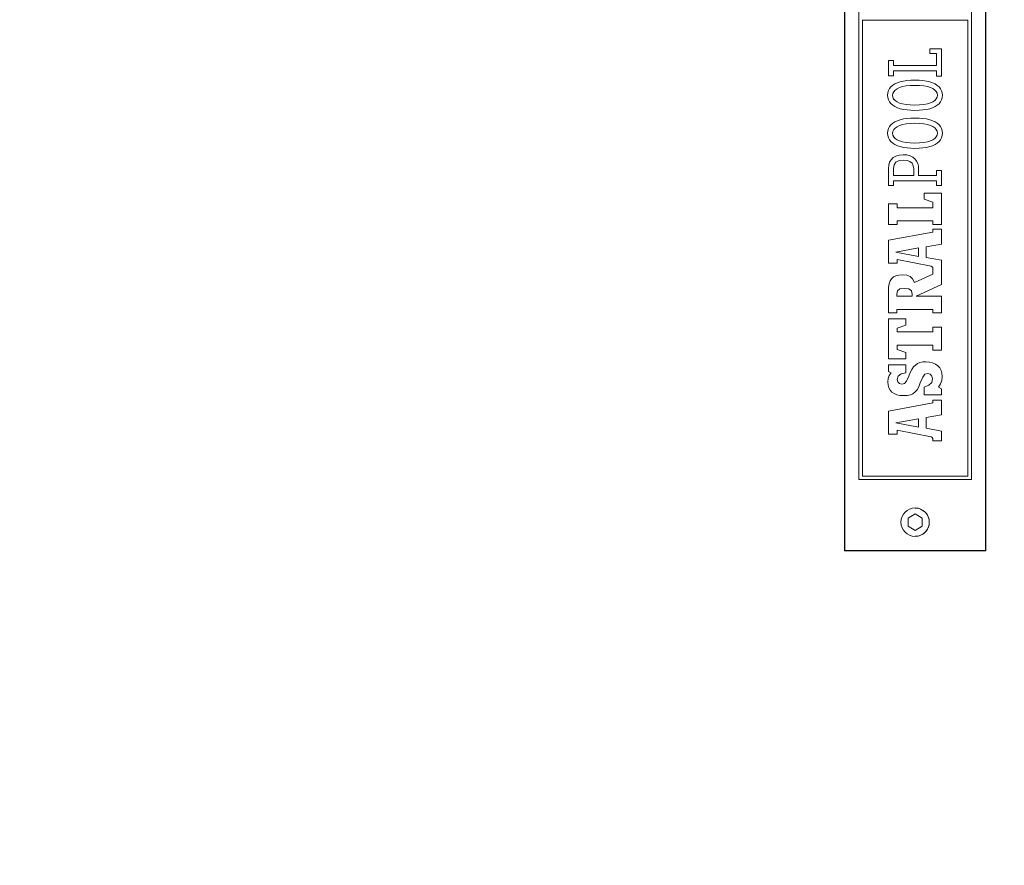
# Model space of a CAD drawing. Units: millimetres. Extents: x 18 to 409, y 8 to 592.
# Drawn here: x 302 to 337, y 58 to 87 of the extents above; entities that cross this region are included whole.
import ezdxf

# ---------------------------------------------------------------- set-up
doc = ezdxf.new("R2010")
doc.units = ezdxf.units.MM
doc.styles.add('SLDTEXTSTYLE0', font='TXT', dxfattribs={"width": 0.605})
doc.dimstyles.new('SLDDIMSTYLE0', dxfattribs={"dimtxt": 5, "dimasz": 6, "dimexe": 0, "dimexo": 0.0625, "dimgap": 1.25, "dimtad": 2, "dimdec": 0, "dimlfac": 10, "dimzin": 12, "dimdsep": 46, "dimtxsty": 'SLDTEXTSTYLE0', "dimsah": 1, "dimcen": 0.09, "dimadec": 0, "dimazin": 0, "dimtfac": 1, "dimtofl": 0, "dimtmove": 0, "dimatfit": 3, "dimfxl": 1, "dimtolj": 1, "dimtzin": 12, "dimarcsym": 0})

# ---------------------------------------------------------------- blocks, each defined once
blk = doc.blocks.new('*D15')
at = {"color": 7, "linetype": 'Continuous', "lineweight": 0}
for p, q in [((370.046, 77.207), (370.046, 8.345)), ((228.591, 36.147), (228.591, 8.345)), ((228.591, 9.345), (370.046, 9.345))]:
    blk.add_line(p, q, dxfattribs=at)
for points in [[(228.591, 9.345), (234.591, 8.345), (234.591, 10.345)], [(370.046, 9.345), (364.046, 10.345), (364.046, 8.345)]]:
    blk.add_solid(points, dxfattribs=at)
at = {"color": 7, "linetype": 'Continuous', "lineweight": 0, "insert": (291.684, 15.791), "char_height": 5, "attachment_point": 1, "style": 'SLDTEXTSTYLE0'}
blk.add_mtext('{1415}', dxfattribs=at)

msp = doc.modelspace()

# ---------------------------------------------------------------- linework, layer by layer
at = {"color": 7, "linetype": 'Continuous', "lineweight": 15}
for p, q in [((335.38395, 87.37755), (331.67122, 87.37755)), ((334.45756, 86.36924), (334.04831, 86.36924)), ((334.04831, 86.36924), (334.04831, 86.1954)), ((334.04831, 86.1954), (334.27731, 86.1954)), ((334.45764, 86.36924), (334.45756, 86.36924)), ((334.45764, 85.40606), (334.45764, 86.36924)), ((332.76572, 85.9534), (332.58565, 85.9534)), ((332.76581, 85.9534), (332.76572, 85.9534)), ((334.27731, 85.77305), (332.76572, 85.77305)), ((332.76581, 85.77305), (332.76581, 85.9534)), ((332.58565, 85.41273), (332.76593, 85.41273)), ((332.76593, 85.58585), (334.27824, 85.58585)), ((332.76593, 85.41273), (332.76593, 85.58585)), ((332.76602, 85.41273), (332.76593, 85.41273)), ((334.27824, 85.58585), (334.27824, 85.40606)), ((334.27824, 85.40606), (334.45755, 85.40606)), ((334.45764, 85.40606), (334.45755, 85.40606)), ((332.73558, 85.07882), (332.67228, 85.02308)), ((332.81188, 85.12725), (332.73558, 85.07882)), ((332.90081, 85.16833), (332.81188, 85.12725)), ((333.00202, 85.20202), (332.90081, 85.16833)), ((333.1151, 85.2283), (333.00202, 85.20202)), ((333.21176, 85.05495), (333.08506, 85.03061)), ((333.21185, 85.05495), (333.08514, 85.03061)), ((333.23967, 85.2471), (333.1151, 85.2283)), ((333.35739, 85.07), (333.21176, 85.05495)), ((333.21185, 85.05495), (333.21176, 85.05495)), ((333.35748, 85.07), (333.21185, 85.05495)), ((333.37536, 85.25842), (333.23967, 85.2471)), ((333.52177, 85.07515), (333.35739, 85.07)), ((333.35748, 85.07), (333.35739, 85.07)), ((333.52186, 85.07515), (333.35748, 85.07)), ((333.52178, 85.2622), (333.37536, 85.25842)), ((333.68687, 85.07019), (333.52177, 85.07515)), ((333.66766, 85.25837), (333.52178, 85.2622)), ((333.52187, 85.2622), (333.52178, 85.2622)), ((333.66775, 85.25837), (333.52187, 85.2622)), ((333.80298, 85.24691), (333.66766, 85.25837)), ((333.66775, 85.25837), (333.66766, 85.25837)), ((333.80307, 85.24691), (333.66775, 85.25837)), ((333.83287, 85.05566), (333.68687, 85.07019)), ((333.92736, 85.22788), (333.80298, 85.24691)), ((333.80307, 85.24691), (333.80298, 85.24691)), ((333.92745, 85.22788), (333.80307, 85.24691)), ((333.95969, 85.03209), (333.83287, 85.05566)), ((334.04038, 85.20134), (333.92736, 85.22788)), ((333.92745, 85.22788), (333.92736, 85.22788)), ((334.04047, 85.20134), (333.92745, 85.22788)), ((334.14163, 85.16733), (334.04038, 85.20134)), ((334.04047, 85.20134), (334.04038, 85.20134)), ((334.14171, 85.16733), (334.04047, 85.20134)), ((334.2307, 85.12591), (334.14163, 85.16733)), ((334.14171, 85.16733), (334.14163, 85.16733)), ((334.23079, 85.12591), (334.14171, 85.16733)), ((334.3072, 85.07716), (334.2307, 85.12591)), ((334.23079, 85.12591), (334.2307, 85.12591)), ((334.30729, 85.07716), (334.23079, 85.12591)), ((334.3707, 85.0211), (334.3072, 85.07716)), ((334.30729, 85.07716), (334.3072, 85.07716)), ((334.37079, 85.0211), (334.30729, 85.07716)), ((332.56436, 84.81236), (332.55695, 84.72775)), ((332.55695, 84.72775), (332.56441, 84.64313)), ((332.58629, 84.88981), (332.56436, 84.81236)), ((332.6224, 84.96006), (332.58629, 84.88981)), ((332.67228, 85.02308), (332.6224, 84.96006)), ((332.74065, 84.79012), (332.73068, 84.72243)), ((332.73068, 84.72243), (332.74055, 84.6558)), ((332.73076, 84.72243), (332.73068, 84.72243)), ((332.74074, 84.79012), (332.73076, 84.72243)), ((332.73076, 84.72243), (332.74064, 84.6558)), ((332.77046, 84.85208), (332.74065, 84.79012)), ((332.74074, 84.79012), (332.74065, 84.79012)), ((332.77055, 84.85208), (332.74074, 84.79012)), ((332.81996, 84.90769), (332.77046, 84.85208)), ((332.77055, 84.85208), (332.77046, 84.85208)), ((332.82005, 84.90769), (332.77055, 84.85208)), ((332.889, 84.95638), (332.81996, 84.90769)), ((332.82005, 84.90769), (332.81996, 84.90769)), ((332.88909, 84.95638), (332.82005, 84.90769)), ((332.97742, 84.99756), (332.889, 84.95638)), ((332.88909, 84.95638), (332.889, 84.95638)), ((332.9775, 84.99756), (332.88909, 84.95638)), ((333.08506, 85.03061), (332.97742, 84.99756)), ((332.9775, 84.99756), (332.97742, 84.99756)), ((333.08514, 85.03061), (332.9775, 84.99756)), ((333.08514, 85.03061), (333.08506, 85.03061)), ((334.06724, 85.00001), (333.95969, 85.03209)), ((334.15543, 84.95995), (334.06724, 85.00001)), ((334.22418, 84.91243), (334.15543, 84.95995)), ((334.2734, 84.85798), (334.22418, 84.91243)), ((334.30299, 84.79713), (334.2734, 84.85798)), ((334.3029, 84.66281), (334.31287, 84.73041)), ((334.31287, 84.73041), (334.30299, 84.79713)), ((334.4208, 84.95781), (334.3707, 85.0211)), ((334.37079, 85.0211), (334.3707, 85.0211)), ((334.42089, 84.95781), (334.37079, 85.0211)), ((334.45709, 84.88734), (334.4208, 84.95781)), ((334.42089, 84.95781), (334.4208, 84.95781)), ((334.45718, 84.88734), (334.42089, 84.95781)), ((334.47916, 84.80974), (334.45709, 84.88734)), ((334.45718, 84.88734), (334.45709, 84.88734)), ((334.47925, 84.80974), (334.45718, 84.88734)), ((334.48662, 84.72506), (334.47916, 84.80974)), ((334.47925, 84.80974), (334.47916, 84.80974)), ((334.47921, 84.6405), (334.48662, 84.72506)), ((334.48671, 84.72506), (334.47925, 84.80974)), ((334.4793, 84.6405), (334.48671, 84.72506)), ((334.48671, 84.72506), (334.48662, 84.72506)), ((332.56441, 84.64313), (332.58648, 84.56567)), ((332.58648, 84.56567), (332.62277, 84.49541)), ((332.62277, 84.49541), (332.67287, 84.4324)), ((332.67287, 84.4324), (332.73637, 84.37666)), ((332.73637, 84.37666), (332.81287, 84.32823)), ((332.74055, 84.6558), (332.77015, 84.59519)), ((332.74064, 84.6558), (332.74055, 84.6558)), ((332.74064, 84.6558), (332.77024, 84.59519)), ((332.77015, 84.59519), (332.81936, 84.5411)), ((332.77024, 84.59519), (332.77015, 84.59519)), ((332.77024, 84.59519), (332.81945, 84.5411)), ((332.81936, 84.5411), (332.88812, 84.494)), ((332.81945, 84.5411), (332.81936, 84.5411)), ((332.81945, 84.5411), (332.8882, 84.494)), ((332.88812, 84.494), (332.9763, 84.45438)), ((332.8882, 84.494), (332.88812, 84.494)), ((332.8882, 84.494), (332.97639, 84.45438)), ((332.9763, 84.45438), (333.08386, 84.42271)), ((332.97639, 84.45438), (332.9763, 84.45438)), ((332.97639, 84.45438), (333.08395, 84.42271)), ((333.08386, 84.42271), (333.21068, 84.39949)), ((333.08395, 84.42271), (333.08386, 84.42271)), ((333.08395, 84.42271), (333.21077, 84.39949)), ((333.21068, 84.39949), (333.35667, 84.3852)), ((333.21077, 84.39949), (333.21068, 84.39949)), ((333.21077, 84.39949), (333.35676, 84.3852)), ((333.35667, 84.3852), (333.52177, 84.38034)), ((333.35676, 84.3852), (333.35667, 84.3852)), ((333.35676, 84.3852), (333.52185, 84.38034)), ((333.52177, 84.38034), (333.68615, 84.3854)), ((333.68615, 84.3854), (333.83179, 84.40019)), ((333.83179, 84.40019), (333.95849, 84.42419)), ((333.95849, 84.42419), (334.06613, 84.45683)), ((334.06613, 84.45683), (334.15454, 84.49756)), ((334.15454, 84.49756), (334.22358, 84.54583)), ((334.22358, 84.54583), (334.27309, 84.6011)), ((334.23169, 84.32688), (334.308, 84.37497)), ((334.23178, 84.32688), (334.30808, 84.37497)), ((334.27309, 84.6011), (334.3029, 84.66281)), ((334.308, 84.37497), (334.37128, 84.4304)), ((334.30808, 84.37497), (334.308, 84.37497)), ((334.30808, 84.37497), (334.37137, 84.4304)), ((334.37128, 84.4304), (334.42117, 84.49315)), ((334.37137, 84.4304), (334.37128, 84.4304)), ((334.37137, 84.4304), (334.42126, 84.49315)), ((334.42117, 84.49315), (334.45728, 84.56319)), ((334.42126, 84.49315), (334.42117, 84.49315)), ((334.42126, 84.49315), (334.45737, 84.56319)), ((334.45728, 84.56319), (334.47921, 84.6405)), ((334.45737, 84.56319), (334.45728, 84.56319)), ((334.45737, 84.56319), (334.4793, 84.6405)), ((334.4793, 84.6405), (334.47921, 84.6405)), ((332.81287, 84.32823), (332.90194, 84.28714)), ((332.90194, 84.28714), (333.00319, 84.25344)), ((333.00319, 84.25344), (333.1162, 84.22717)), ((333.1162, 84.22717), (333.24058, 84.20836)), ((333.24058, 84.20836), (333.37591, 84.19704)), ((333.37591, 84.19704), (333.52178, 84.19326)), ((333.52178, 84.19326), (333.66821, 84.19699)), ((333.52186, 84.19326), (333.52178, 84.19326)), ((333.52186, 84.19326), (333.6683, 84.19699)), ((333.66821, 84.19699), (333.8039, 84.20816)), ((333.6683, 84.19699), (333.66821, 84.19699)), ((333.6683, 84.19699), (333.80398, 84.20816)), ((333.8039, 84.20816), (333.92847, 84.22675)), ((333.80398, 84.20816), (333.8039, 84.20816)), ((333.80398, 84.20816), (333.92855, 84.22675)), ((333.92847, 84.22675), (334.04155, 84.25275)), ((333.92855, 84.22675), (333.92847, 84.22675)), ((333.92855, 84.22675), (334.04164, 84.25275)), ((334.04155, 84.25275), (334.14275, 84.28613)), ((334.04164, 84.25275), (334.04155, 84.25275)), ((334.04164, 84.25275), (334.14284, 84.28613)), ((334.14275, 84.28613), (334.23169, 84.32688)), ((334.14284, 84.28613), (334.14275, 84.28613)), ((334.14284, 84.28613), (334.23178, 84.32688)), ((334.23178, 84.32688), (334.23169, 84.32688)), ((332.67228, 83.68666), (332.62239, 83.62365)), ((332.73557, 83.74241), (332.67228, 83.68666)), ((332.81187, 83.79085), (332.73557, 83.74241)), ((332.90081, 83.83193), (332.81187, 83.79085)), ((333.00201, 83.86562), (332.90081, 83.83193)), ((333.08505, 83.69421), (332.97741, 83.66116)), ((333.08514, 83.69421), (332.9775, 83.66116)), ((333.1151, 83.89189), (333.00201, 83.86562)), ((333.21175, 83.71856), (333.08505, 83.69421)), ((333.08514, 83.69421), (333.08505, 83.69421)), ((333.21184, 83.71856), (333.08514, 83.69421)), ((333.23967, 83.91071), (333.1151, 83.89189)), ((333.35739, 83.7336), (333.21175, 83.71856)), ((333.21184, 83.71856), (333.21175, 83.71856)), ((333.35747, 83.7336), (333.21184, 83.71856)), ((333.37535, 83.92202), (333.23967, 83.91071)), ((333.52176, 83.73875), (333.35739, 83.7336)), ((333.35747, 83.7336), (333.35739, 83.7336)), ((333.52185, 83.73875), (333.35747, 83.7336)), ((333.52178, 83.92581), (333.37535, 83.92202)), ((333.68687, 83.73378), (333.52176, 83.73875)), ((333.66765, 83.92197), (333.52178, 83.92581)), ((333.52186, 83.92581), (333.52178, 83.92581)), ((333.66774, 83.92197), (333.52186, 83.92581)), ((333.80298, 83.91051), (333.66765, 83.92197)), ((333.66774, 83.92197), (333.66765, 83.92197)), ((333.80306, 83.91051), (333.66774, 83.92197)), ((333.83286, 83.71927), (333.68687, 83.73378)), ((333.92736, 83.89148), (333.80298, 83.91051)), ((333.80306, 83.91051), (333.80298, 83.91051)), ((333.92744, 83.89148), (333.80306, 83.91051)), ((333.95968, 83.69569), (333.83286, 83.71927)), ((334.04037, 83.86493), (333.92736, 83.89148)), ((333.92744, 83.89148), (333.92736, 83.89148)), ((334.04046, 83.86493), (333.92744, 83.89148)), ((334.06724, 83.66361), (333.95968, 83.69569)), ((334.14162, 83.83092), (334.04037, 83.86493)), ((334.04046, 83.86493), (334.04037, 83.86493)), ((334.14171, 83.83092), (334.04046, 83.86493)), ((334.2307, 83.7895), (334.14162, 83.83092)), ((334.14171, 83.83092), (334.14162, 83.83092)), ((334.23078, 83.7895), (334.14171, 83.83092)), ((334.30719, 83.74074), (334.2307, 83.7895)), ((334.23078, 83.7895), (334.2307, 83.7895)), ((334.30728, 83.74074), (334.23078, 83.7895)), ((334.37069, 83.68469), (334.30719, 83.74074)), ((334.30728, 83.74074), (334.30719, 83.74074)), ((334.37078, 83.68469), (334.30728, 83.74074)), ((334.4208, 83.6214), (334.37069, 83.68469)), ((334.37078, 83.68469), (334.37069, 83.68469)), ((334.42088, 83.6214), (334.37078, 83.68469)), ((332.56435, 83.47594), (332.55695, 83.39131)), ((332.55695, 83.39131), (332.5644, 83.3067)), ((332.58629, 83.55339), (332.56435, 83.47594)), ((332.62239, 83.62365), (332.58629, 83.55339)), ((332.74064, 83.4537), (332.73067, 83.38599)), ((332.73067, 83.38599), (332.74055, 83.31936)), ((332.73076, 83.38599), (332.73067, 83.38599)), ((332.74073, 83.4537), (332.73076, 83.38599)), ((332.73076, 83.38599), (332.74064, 83.31936)), ((332.74055, 83.31936), (332.77014, 83.25876)), ((332.74064, 83.31936), (332.74055, 83.31936)), ((332.77045, 83.51566), (332.74064, 83.4537)), ((332.74073, 83.4537), (332.74064, 83.4537)), ((332.74064, 83.31936), (332.77023, 83.25876)), ((332.77054, 83.51566), (332.74073, 83.4537)), ((332.81996, 83.57128), (332.77045, 83.51566)), ((332.77054, 83.51566), (332.77045, 83.51566)), ((332.82004, 83.57128), (332.77054, 83.51566)), ((332.889, 83.61998), (332.81996, 83.57128)), ((332.82004, 83.57128), (332.81996, 83.57128)), ((332.88908, 83.61998), (332.82004, 83.57128)), ((332.97741, 83.66116), (332.889, 83.61998)), ((332.88908, 83.61998), (332.889, 83.61998)), ((332.9775, 83.66116), (332.88908, 83.61998)), ((332.9775, 83.66116), (332.97741, 83.66116)), ((334.15543, 83.62355), (334.06724, 83.66361)), ((334.22418, 83.57603), (334.15543, 83.62355)), ((334.27339, 83.52159), (334.22418, 83.57603)), ((334.27308, 83.26468), (334.30289, 83.32639)), ((334.30299, 83.46074), (334.27339, 83.52159)), ((334.30289, 83.32639), (334.31287, 83.39401)), ((334.31287, 83.39401), (334.30299, 83.46074)), ((334.45708, 83.55092), (334.4208, 83.6214)), ((334.42088, 83.6214), (334.4208, 83.6214)), ((334.45717, 83.55092), (334.42088, 83.6214)), ((334.47915, 83.47333), (334.45708, 83.55092)), ((334.45717, 83.55092), (334.45708, 83.55092)), ((334.47924, 83.47333), (334.45717, 83.55092)), ((334.48661, 83.38866), (334.47915, 83.47333)), ((334.47924, 83.47333), (334.47915, 83.47333)), ((334.47921, 83.3041), (334.48661, 83.38866)), ((334.4867, 83.38866), (334.47924, 83.47333)), ((334.47929, 83.3041), (334.4867, 83.38866)), ((334.4867, 83.38866), (334.48661, 83.38866)), ((332.5644, 83.3067), (332.58648, 83.22925)), ((332.58648, 83.22925), (332.62276, 83.159)), ((332.62276, 83.159), (332.67286, 83.09599)), ((332.67286, 83.09599), (332.73637, 83.04025)), ((332.73637, 83.04025), (332.81286, 82.99182)), ((332.77014, 83.25876), (332.81936, 83.20467)), ((332.77023, 83.25876), (332.77014, 83.25876)), ((332.77023, 83.25876), (332.81945, 83.20467)), ((332.81286, 82.99182), (332.90194, 82.95074)), ((332.81936, 83.20467), (332.88811, 83.15757)), ((332.81945, 83.20467), (332.81936, 83.20467)), ((332.81945, 83.20467), (332.8882, 83.15757)), ((332.88811, 83.15757), (332.9763, 83.11795)), ((332.8882, 83.15757), (332.88811, 83.15757)), ((332.8882, 83.15757), (332.97639, 83.11795)), ((332.9763, 83.11795), (333.08385, 83.0863)), ((332.97639, 83.11795), (332.9763, 83.11795)), ((332.97639, 83.11795), (333.08394, 83.0863)), ((333.08385, 83.0863), (333.21068, 83.06309)), ((333.08394, 83.0863), (333.08385, 83.0863)), ((333.08394, 83.0863), (333.21076, 83.06309)), ((333.21068, 83.06309), (333.35667, 83.04881)), ((333.21076, 83.06309), (333.21068, 83.06309)), ((333.21076, 83.06309), (333.35676, 83.04881)), ((333.35667, 83.04881), (333.52176, 83.04394)), ((333.35676, 83.04881), (333.35667, 83.04881)), ((333.35676, 83.04881), (333.52185, 83.04394)), ((333.52176, 83.04394), (333.68615, 83.04899)), ((333.68615, 83.04899), (333.83178, 83.06379)), ((333.83178, 83.06379), (333.95848, 83.08778)), ((333.95848, 83.08778), (334.06612, 83.12042)), ((334.06612, 83.12042), (334.15454, 83.16115)), ((334.14275, 82.94973), (334.23168, 82.99048)), ((334.14284, 82.94973), (334.23177, 82.99048)), ((334.15454, 83.16115), (334.22358, 83.20942)), ((334.22358, 83.20942), (334.27308, 83.26468)), ((334.23168, 82.99048), (334.30799, 83.03858)), ((334.23177, 82.99048), (334.23168, 82.99048)), ((334.23177, 82.99048), (334.30808, 83.03858)), ((334.30799, 83.03858), (334.37128, 83.09401)), ((334.30808, 83.03858), (334.30799, 83.03858)), ((334.30808, 83.03858), (334.37137, 83.09401)), ((334.37128, 83.09401), (334.42117, 83.15675)), ((334.37137, 83.09401), (334.37128, 83.09401)), ((334.37137, 83.09401), (334.42125, 83.15675)), ((334.42117, 83.15675), (334.45727, 83.22679)), ((334.42125, 83.15675), (334.42117, 83.15675)), ((334.42125, 83.15675), (334.45736, 83.22679)), ((334.45727, 83.22679), (334.47921, 83.3041)), ((334.45736, 83.22679), (334.45727, 83.22679)), ((334.45736, 83.22679), (334.47929, 83.3041)), ((334.47929, 83.3041), (334.47921, 83.3041)), ((332.90194, 82.95074), (333.00319, 82.91704)), ((333.10485, 82.63279), (332.96337, 82.62044)), ((333.00319, 82.91704), (333.1162, 82.89077)), ((333.23493, 82.62249), (333.10485, 82.63279)), ((333.10494, 82.63279), (333.10485, 82.63279)), ((333.23501, 82.62249), (333.10494, 82.63279)), ((333.1162, 82.89077), (333.24058, 82.87196)), ((333.24058, 82.87196), (333.37591, 82.86064)), ((333.37591, 82.86064), (333.52177, 82.85686)), ((333.52177, 82.85686), (333.6682, 82.86059)), ((333.52186, 82.85686), (333.52177, 82.85686)), ((333.52186, 82.85686), (333.66829, 82.86059)), ((333.6682, 82.86059), (333.80389, 82.87176)), ((333.66829, 82.86059), (333.6682, 82.86059)), ((333.66829, 82.86059), (333.80398, 82.87176)), ((333.80389, 82.87176), (333.92846, 82.89035)), ((333.80398, 82.87176), (333.80389, 82.87176)), ((333.80398, 82.87176), (333.92855, 82.89035)), ((333.92846, 82.89035), (334.04154, 82.91635)), ((333.92855, 82.89035), (333.92846, 82.89035)), ((333.92855, 82.89035), (334.04163, 82.91635)), ((334.04154, 82.91635), (334.14275, 82.94973)), ((334.04163, 82.91635), (334.04154, 82.91635)), ((334.04163, 82.91635), (334.14284, 82.94973)), ((334.14284, 82.94973), (334.14275, 82.94973)), ((332.6265, 82.36536), (332.59628, 82.26255)), ((332.67766, 82.45502), (332.6265, 82.36536)), ((332.75043, 82.52908), (332.67766, 82.45502)), ((332.84544, 82.58504), (332.75043, 82.52908)), ((332.85061, 82.36658), (332.78291, 82.27101)), ((332.85069, 82.36658), (332.783, 82.27101)), ((332.96337, 82.62044), (332.84544, 82.58504)), ((332.96191, 82.42557), (332.85061, 82.36658)), ((332.85069, 82.36658), (332.85061, 82.36658)), ((332.96199, 82.42557), (332.85069, 82.36658)), ((333.11555, 82.44574), (332.96191, 82.42557)), ((332.96199, 82.42557), (332.96191, 82.42557)), ((333.11564, 82.44574), (332.96199, 82.42557)), ((333.24337, 82.43272), (333.11555, 82.44574)), ((333.34676, 82.59292), (333.23493, 82.62249)), ((333.23501, 82.62249), (333.23493, 82.62249)), ((333.34684, 82.59292), (333.23501, 82.62249)), ((333.34413, 82.39418), (333.24337, 82.43272)), ((333.41705, 82.33089), (333.34413, 82.39418)), ((333.4406, 82.54613), (333.34676, 82.59292)), ((333.34684, 82.59292), (333.34676, 82.59292)), ((333.44069, 82.54613), (333.34684, 82.59292)), ((333.46137, 82.2436), (333.41705, 82.33089)), ((333.51676, 82.48414), (333.4406, 82.54613)), ((333.44069, 82.54613), (333.4406, 82.54613)), ((333.51684, 82.48414), (333.44069, 82.54613)), ((333.5755, 82.40902), (333.51676, 82.48414)), ((333.51684, 82.48414), (333.51676, 82.48414)), ((333.57559, 82.40902), (333.51684, 82.48414)), ((333.61711, 82.32277), (333.5755, 82.40902)), ((333.57559, 82.40902), (333.5755, 82.40902)), ((333.6172, 82.32277), (333.57559, 82.40902)), ((333.64186, 82.22743), (333.61711, 82.32277)), ((333.6172, 82.32277), (333.61711, 82.32277)), ((333.64195, 82.22743), (333.6172, 82.32277)), ((332.59628, 82.26255), (332.58635, 82.14907)), ((332.58635, 82.14907), (332.58635, 81.71619)), ((332.78291, 82.27101), (332.76007, 82.14111)), ((332.76007, 82.14111), (332.76007, 81.90326)), ((332.76016, 82.14111), (332.76007, 82.14111)), ((332.783, 82.27101), (332.76016, 82.14111)), ((332.76016, 82.14111), (332.76016, 81.90326)), ((332.783, 82.27101), (332.78291, 82.27101)), ((333.47632, 82.13308), (333.46137, 82.2436)), ((333.47632, 81.90326), (333.47632, 82.13308)), ((333.65005, 82.12506), (333.64186, 82.22743)), ((333.64195, 82.22743), (333.64186, 82.22743)), ((333.65014, 82.12506), (333.64195, 82.22743)), ((333.65005, 81.90325), (333.65005, 82.12506)), ((333.65014, 82.12506), (333.65005, 82.12506)), ((333.65014, 81.90325), (333.65014, 82.12506)), ((334.28381, 82.07776), (334.28373, 81.90325)), ((334.45721, 82.07797), (334.28381, 82.07776)), ((334.45721, 81.54353), (334.45721, 82.07797)), ((334.45729, 82.07797), (334.45721, 82.07797)), ((334.45729, 81.54353), (334.45729, 82.07797)), ((332.58635, 81.71619), (332.5863, 81.54218)), ((332.75954, 81.71619), (334.28377, 81.71619)), ((332.75954, 81.54227), (332.75954, 81.71619)), ((332.75962, 81.54227), (332.75962, 81.71619)), ((332.76007, 81.90326), (333.47632, 81.90326)), ((334.28373, 81.90325), (333.65005, 81.90325)), ((334.28377, 81.71619), (334.28381, 81.54353)), ((332.5863, 81.54218), (332.75954, 81.54227)), ((332.58639, 81.54218), (332.5863, 81.54218)), ((332.58639, 81.54218), (332.75962, 81.54227)), ((332.75962, 81.54227), (332.75954, 81.54227)), ((333.84743, 81.2809), (333.84743, 81.06598)), ((334.45754, 81.2809), (333.84743, 81.2809)), ((334.28381, 81.54353), (334.45721, 81.54353)), ((334.45729, 81.54353), (334.45721, 81.54353)), ((334.45754, 80.17865), (334.45754, 81.2809)), ((334.45762, 81.2809), (334.45754, 81.2809)), ((334.45762, 80.17865), (334.45762, 81.2809)), ((332.58563, 80.89957), (332.58563, 80.17865)), ((332.89067, 80.89957), (332.58563, 80.89957)), ((332.89067, 80.76093), (332.89067, 80.89957)), ((332.89076, 80.89957), (332.89067, 80.89957)), ((332.89076, 80.76093), (332.89076, 80.89957)), ((333.84743, 81.06598), (334.15247, 80.96199)), ((334.15247, 80.96199), (334.15247, 80.76093)), ((334.15247, 80.76093), (332.89067, 80.76093)), ((332.89067, 80.2965), (334.15247, 80.2965)), ((332.89076, 80.17865), (332.89076, 80.2965)), ((334.15247, 80.2965), (334.15247, 80.17865)), ((332.58563, 80.17865), (332.89067, 80.17865)), ((334.15247, 79.90783), (332.59257, 79.61669)), ((332.89076, 80.17865), (332.89067, 80.17865)), ((334.15247, 80.17865), (334.45754, 80.17865)), ((334.15247, 80.00489), (334.15247, 79.90783)), ((334.45754, 80.00489), (334.15247, 80.00489)), ((334.45762, 80.17865), (334.45754, 80.17865)), ((334.45762, 80.00489), (334.45754, 80.00489)), ((333.64627, 79.34584), (332.84907, 79.20077)), ((332.84907, 79.20077), (333.64631, 79.04873)), ((332.84916, 79.20077), (332.84907, 79.20077)), ((333.64636, 79.34584), (332.84916, 79.20077)), ((332.84916, 79.20077), (333.6464, 79.04873)), ((333.64631, 79.04873), (333.64627, 79.34584)), ((333.91409, 79.00756), (333.91624, 79.39061)), ((333.91418, 79.00756), (333.91632, 79.39061)), ((333.91624, 79.39061), (334.45754, 79.48259)), ((333.91632, 79.39061), (333.91624, 79.39061)), ((333.91632, 79.39061), (334.45763, 79.48259)), ((334.45763, 79.48259), (334.45754, 79.48259)), ((332.59257, 78.80558), (332.89067, 78.80558)), ((332.89067, 78.93733), (334.09332, 78.70638)), ((332.89067, 78.80558), (332.89067, 78.93733)), ((332.89076, 78.80558), (332.89067, 78.80558)), ((332.89076, 78.80558), (332.89076, 78.93733)), ((334.45754, 78.91193), (333.91409, 79.00756)), ((333.91418, 79.00756), (333.91409, 79.00756)), ((334.45763, 78.91193), (333.91418, 79.00756)), ((334.45746, 78.06411), (334.45754, 78.91193)), ((334.45754, 78.06411), (334.45763, 78.91193)), ((334.45763, 78.91193), (334.45754, 78.91193)), ((334.09332, 78.70638), (334.13249, 78.68443)), ((334.13249, 78.68443), (334.14917, 78.65379)), ((334.14917, 78.65379), (334.15247, 78.62204)), ((334.15247, 78.62204), (334.15272, 78.42763)), ((332.64854, 78.18404), (332.61375, 78.08354)), ((332.69916, 78.26349), (332.64854, 78.18404)), ((332.7667, 78.32311), (332.69916, 78.26349)), ((332.85227, 78.36415), (332.7667, 78.32311)), ((332.95696, 78.38787), (332.85227, 78.36415)), ((333.08187, 78.39549), (332.95696, 78.38787)), ((333.23419, 78.38154), (333.08187, 78.39549)), ((333.08196, 78.39549), (333.08187, 78.39549)), ((333.23428, 78.38154), (333.08196, 78.39549)), ((333.34896, 78.33583), (333.23419, 78.38154)), ((333.23428, 78.38154), (333.23419, 78.38154)), ((333.34905, 78.33583), (333.23428, 78.38154)), ((333.4359, 78.25255), (333.34896, 78.33583)), ((333.34905, 78.33583), (333.34896, 78.33583)), ((333.43599, 78.25255), (333.34905, 78.33583)), ((333.50477, 78.12594), (333.4359, 78.25255)), ((333.43599, 78.25255), (333.4359, 78.25255)), ((333.50486, 78.12594), (333.43599, 78.25255)), ((334.15272, 78.42763), (333.50477, 78.12594)), ((332.59368, 77.96072), (332.58724, 77.81434)), ((332.58724, 77.81434), (332.58725, 77.05515)), ((332.61375, 78.08354), (332.59368, 77.96072)), ((332.91093, 77.83672), (332.88646, 77.71297)), ((332.91101, 77.83672), (332.88655, 77.71297)), ((332.9931, 77.90331), (332.91093, 77.83672)), ((332.91101, 77.83672), (332.91093, 77.83672)), ((332.99318, 77.90331), (332.91101, 77.83672)), ((333.14618, 77.92318), (332.9931, 77.90331)), ((332.99318, 77.90331), (332.9931, 77.90331)), ((333.14626, 77.92318), (332.99318, 77.90331)), ((333.30545, 77.90175), (333.14618, 77.92318)), ((333.39659, 77.83415), (333.30545, 77.90175)), ((333.42563, 77.71544), (333.39659, 77.83415)), ((333.56908, 77.64546), (334.45746, 78.06411)), ((333.56917, 77.64546), (334.45754, 78.06411)), ((334.45754, 78.06411), (334.45746, 78.06411)), ((332.88646, 77.71297), (332.88646, 77.64375)), ((332.88655, 77.71297), (332.88646, 77.71297)), ((332.88646, 77.64375), (333.42563, 77.64375)), ((332.88655, 77.71297), (332.88655, 77.64375)), ((333.42563, 77.64375), (333.42563, 77.71544)), ((334.45746, 77.64576), (333.56908, 77.64546)), ((334.45746, 77.05515), (334.45746, 77.64576)), ((334.45755, 77.64576), (334.45746, 77.64576)), ((332.88648, 77.17637), (334.15272, 77.17637)), ((332.88648, 77.05515), (332.88648, 77.17637)), ((334.15272, 77.17637), (334.15272, 77.05515)), ((332.58565, 76.85111), (332.58566, 75.44386)), ((333.19575, 76.85111), (332.58565, 76.85111)), ((332.58725, 77.05515), (332.88648, 77.05515)), ((332.88657, 77.05515), (332.88648, 77.05515)), ((333.19584, 76.85111), (333.19575, 76.85111)), ((334.15272, 77.05515), (334.45746, 77.05515)), ((334.45755, 77.05515), (334.45746, 77.05515)), ((332.89068, 76.52528), (333.19575, 76.62927)), ((332.89068, 76.38664), (332.89068, 76.52528)), ((332.89077, 76.52528), (332.89068, 76.52528)), ((334.15248, 76.38664), (332.89068, 76.38664)), ((332.89077, 76.52528), (333.19584, 76.62927)), ((333.19584, 76.62927), (333.19575, 76.62927)), ((334.15248, 76.553), (334.15248, 76.38664)), ((334.45755, 76.553), (334.15248, 76.553)), ((334.45756, 75.74887), (334.45755, 76.553)), ((334.45764, 76.553), (334.45755, 76.553)), ((334.45765, 75.74887), (334.45764, 76.553)), ((332.89069, 75.92216), (334.15249, 75.92216)), ((333.19576, 75.66566), (332.89069, 75.76965)), ((332.89078, 75.76965), (332.89069, 75.76965)), ((332.89078, 75.76965), (332.89078, 75.92216)), ((333.19585, 75.66566), (332.89078, 75.76965)), ((334.15249, 75.92216), (334.15249, 75.74887)), ((334.15249, 75.74887), (334.45756, 75.74887)), ((334.45765, 75.74887), (334.45756, 75.74887)), ((332.58566, 75.44386), (333.19576, 75.44386)), ((333.19585, 75.66566), (333.19576, 75.66566)), ((333.19585, 75.44386), (333.19576, 75.44386)), ((333.90568, 75.33538), (333.79554, 75.32881)), ((334.03196, 75.32615), (333.90568, 75.33538)), ((333.90576, 75.33538), (333.90568, 75.33538)), ((334.03205, 75.32615), (333.90576, 75.33538)), ((333.20085, 75.2266), (332.58999, 75.2266)), ((332.58999, 74.99661), (332.67652, 74.94717)), ((333.20094, 75.2266), (333.20085, 75.2266)), ((333.40589, 75.06311), (333.35063, 74.95509)), ((333.46689, 75.15125), (333.40589, 75.06311)), ((333.535, 75.22071), (333.46689, 75.15125)), ((333.61156, 75.27265), (333.535, 75.22071)), ((333.69796, 75.30829), (333.61156, 75.27265)), ((333.79554, 75.32881), (333.69796, 75.30829)), ((334.1449, 75.2991), (334.03196, 75.32615)), ((334.03205, 75.32615), (334.03196, 75.32615)), ((334.14498, 75.2991), (334.03205, 75.32615)), ((334.24339, 75.25519), (334.1449, 75.2991)), ((334.14498, 75.2991), (334.1449, 75.2991)), ((334.24348, 75.25519), (334.14498, 75.2991)), ((334.32639, 75.19537), (334.24339, 75.25519)), ((334.24348, 75.25519), (334.24339, 75.25519)), ((334.32647, 75.19537), (334.24348, 75.25519)), ((334.39281, 75.12059), (334.32639, 75.19537)), ((334.32647, 75.19537), (334.32639, 75.19537)), ((334.3929, 75.12059), (334.32647, 75.19537)), ((334.44158, 75.03182), (334.39281, 75.12059)), ((334.3929, 75.12059), (334.39281, 75.12059)), ((334.44167, 75.03182), (334.3929, 75.12059)), ((334.47164, 74.93), (334.44158, 75.03182)), ((334.44167, 75.03182), (334.44158, 75.03182)), ((334.47172, 74.93), (334.44167, 75.03182)), ((332.57468, 74.75135), (332.56278, 74.6257)), ((332.61185, 74.85613), (332.57468, 74.75135)), ((332.67652, 74.94717), (332.61185, 74.85613)), ((332.8917, 74.70479), (332.92844, 74.82259)), ((332.91268, 74.62264), (332.8917, 74.70479)), ((332.89179, 74.70479), (332.8917, 74.70479)), ((332.89179, 74.70479), (332.92852, 74.82259)), ((332.91277, 74.62264), (332.89179, 74.70479)), ((332.92844, 74.82259), (333.03386, 74.90521)), ((332.92852, 74.82259), (332.92844, 74.82259)), ((332.92852, 74.82259), (333.03394, 74.90521)), ((333.03386, 74.90521), (333.20086, 74.94717)), ((333.03394, 74.90521), (333.03386, 74.90521)), ((333.03394, 74.90521), (333.20094, 74.94717)), ((333.22646, 74.65417), (333.15374, 74.57081)), ((333.20094, 74.94717), (333.20086, 74.94717)), ((333.29974, 74.826), (333.22646, 74.65417)), ((333.35063, 74.95509), (333.29974, 74.826)), ((333.7078, 74.58858), (333.79337, 74.79558)), ((333.70789, 74.58858), (333.79346, 74.79558)), ((333.79337, 74.79558), (333.87288, 74.89762)), ((333.79346, 74.79558), (333.79337, 74.79558)), ((333.79346, 74.79558), (333.87297, 74.89762)), ((333.87288, 74.89762), (333.96998, 74.92491)), ((333.87297, 74.89762), (333.87288, 74.89762)), ((333.87297, 74.89762), (333.97007, 74.92491)), ((333.96998, 74.92491), (334.05882, 74.89908)), ((334.05882, 74.89908), (334.12019, 74.83038)), ((334.14309, 74.73201), (334.11213, 74.60462)), ((334.12019, 74.83038), (334.14309, 74.73201)), ((334.42658, 74.55893), (334.46879, 74.6801)), ((334.42666, 74.55893), (334.46888, 74.6801)), ((334.46879, 74.6801), (334.48189, 74.81609)), ((334.46888, 74.6801), (334.46879, 74.6801)), ((334.46888, 74.6801), (334.48198, 74.81609)), ((334.48189, 74.81609), (334.47164, 74.93)), ((334.47172, 74.93), (334.47164, 74.93)), ((334.48198, 74.81609), (334.47172, 74.93)), ((334.48198, 74.81609), (334.48189, 74.81609)), ((332.56278, 74.6257), (332.57198, 74.51542)), ((332.57198, 74.51542), (332.59929, 74.41851)), ((332.59929, 74.41851), (332.64429, 74.3354)), ((332.64429, 74.3354), (332.70653, 74.26649)), ((332.97046, 74.56852), (332.91268, 74.62264)), ((332.91277, 74.62264), (332.91268, 74.62264)), ((332.97055, 74.56852), (332.91277, 74.62264)), ((333.05737, 74.54901), (332.97046, 74.56852)), ((332.97055, 74.56852), (332.97046, 74.56852)), ((333.05746, 74.54901), (332.97055, 74.56852)), ((333.15374, 74.57081), (333.05737, 74.54901)), ((333.52911, 74.27018), (333.59632, 74.35168)), ((333.5292, 74.27018), (333.5964, 74.35168)), ((333.59632, 74.35168), (333.65495, 74.45711)), ((333.5964, 74.35168), (333.59632, 74.35168)), ((333.5964, 74.35168), (333.65504, 74.45711)), ((333.65495, 74.45711), (333.7078, 74.58858)), ((333.65504, 74.45711), (333.65495, 74.45711)), ((333.65504, 74.45711), (333.70789, 74.58858)), ((333.70789, 74.58858), (333.7078, 74.58858)), ((334.01411, 74.5091), (333.84137, 74.43775)), ((334.11213, 74.60462), (334.01411, 74.5091)), ((334.35084, 74.43775), (334.42658, 74.55893)), ((334.45471, 74.38088), (334.35084, 74.43775)), ((334.35092, 74.43775), (334.35084, 74.43775)), ((334.35092, 74.43775), (334.42666, 74.55893)), ((334.4548, 74.38088), (334.35092, 74.43775)), ((334.42666, 74.55893), (334.42658, 74.55893)), ((334.4548, 74.38088), (334.45471, 74.38088)), ((334.4548, 74.16819), (334.4548, 74.38088)), ((332.70653, 74.26649), (332.78557, 74.21219)), ((332.78557, 74.21219), (332.88101, 74.1729)), ((332.88101, 74.1729), (332.99237, 74.14902)), ((332.99237, 74.14902), (333.11924, 74.14098)), ((333.11924, 74.14098), (333.24841, 74.148)), ((333.11933, 74.14098), (333.11924, 74.14098)), ((333.11933, 74.14098), (333.2485, 74.148)), ((333.24841, 74.148), (333.35793, 74.17045)), ((333.2485, 74.148), (333.24841, 74.148)), ((333.2485, 74.148), (333.35802, 74.17045)), ((333.35793, 74.17045), (333.45057, 74.21048)), ((333.35802, 74.17045), (333.35793, 74.17045)), ((333.35802, 74.17045), (333.45066, 74.21048)), ((333.45057, 74.21048), (333.52911, 74.27018)), ((333.45066, 74.21048), (333.45057, 74.21048)), ((333.45066, 74.21048), (333.5292, 74.27018)), ((333.5292, 74.27018), (333.52911, 74.27018)), ((333.84138, 74.16819), (334.45471, 74.16819)), ((334.15251, 73.98805), (334.15251, 73.891)), ((334.45757, 73.98805), (334.15251, 73.98805)), ((334.4548, 74.16819), (334.45471, 74.16819)), ((334.45758, 73.46571), (334.45757, 73.98805)), ((334.45766, 73.98805), (334.45757, 73.98805)), ((334.15251, 73.891), (332.59261, 73.59986)), ((333.64631, 73.32896), (332.84912, 73.1839)), ((333.6464, 73.32896), (332.84921, 73.1839)), ((333.64636, 73.0319), (333.64631, 73.32896)), ((333.91414, 72.99068), (333.91628, 73.37377)), ((333.91423, 72.99068), (333.91637, 73.37377)), ((333.91628, 73.37377), (334.45758, 73.46571)), ((333.91637, 73.37377), (333.91628, 73.37377)), ((333.91637, 73.37377), (334.45767, 73.46571)), ((334.45767, 73.46571), (334.45758, 73.46571)), ((332.84912, 73.1839), (333.64636, 73.0319)), ((332.84921, 73.1839), (332.84912, 73.1839)), ((332.84921, 73.1839), (333.64645, 73.0319)), ((332.89072, 72.92046), (334.09337, 72.68954)), ((334.45759, 72.89505), (333.91414, 72.99068)), ((333.91423, 72.99068), (333.91414, 72.99068)), ((334.45768, 72.89505), (333.91423, 72.99068)), ((332.59262, 72.78875), (332.89072, 72.78875)), ((332.89081, 72.78875), (332.89072, 72.78875)), ((334.09337, 72.68954), (334.13254, 72.66757)), ((334.13254, 72.66757), (334.14922, 72.63692)), ((334.14922, 72.63692), (334.15252, 72.60517)), ((334.15252, 72.60517), (334.15252, 72.55305)), ((334.45768, 72.89505), (334.45759, 72.89505)), ((334.15252, 72.55305), (334.45759, 72.55305)), ((334.45768, 72.55305), (334.45759, 72.55305)), ((331.54525, 71.18235), (335.51001, 71.18235)), ((331.67126, 71.30835), (335.38399, 71.30835)), ((335.51009, 71.18235), (335.51001, 71.18235)), ((333.52773, 70.18235), (333.52764, 70.18235)), ((333.52764, 69.97103), (333.27762, 69.82669)), ((333.27771, 69.82669), (333.27762, 69.82669)), ((333.52773, 69.97103), (333.27771, 69.82669)), ((333.77767, 69.82669), (333.52764, 69.97103)), ((333.27763, 69.53801), (333.52766, 69.39368)), ((333.27772, 69.53801), (333.27763, 69.53801)), ((333.27772, 69.53801), (333.52774, 69.39368)), ((333.52766, 69.39368), (333.77768, 69.53801)), ((333.52766, 69.18235), (333.52775, 69.18235)), ((331.04025, 68.67735), (336.0151, 68.67735)), ((331.04525, 68.68235), (336.0101, 68.68235)), ((336.01519, 68.67735), (336.0151, 68.67735))]:
    msp.add_line(p, q, dxfattribs=at)
at = {"color": 7, "linetype": 'Continuous', "lineweight": 15, "flags": 128}
for points in [[(331.04025, 93.69843), (331.04013, 81.18789), (331.04025, 68.67735)], [(331.04525, 93.69343), (331.04513, 81.18789), (331.04525, 68.68235)], [(331.04534, 93.69343), (331.04522, 81.18789), (331.04534, 68.68235)], [(336.0101, 68.68235), (336.00998, 81.18789), (336.0101, 93.69343)], [(336.0151, 68.67735), (336.01498, 81.18789), (336.0151, 93.69843)], [(336.01519, 68.67735), (336.01507, 81.18789), (336.01519, 93.69843)], [(331.54525, 91.19343), (331.54517, 81.18789), (331.54525, 71.18235)], [(335.51001, 71.18235), (335.50993, 81.18789), (335.51001, 91.19343)], [(335.51009, 71.18235), (335.51002, 81.18789), (335.5101, 91.19343)], [(331.67122, 87.37755), (331.67119, 79.34294), (331.67126, 71.30835)], [(331.6713, 87.37755), (331.67127, 79.34222), (331.67135, 71.30835)], [(335.38399, 71.30835), (335.38392, 79.3431), (335.38395, 87.37755)], [(334.27731, 86.1954), (334.27731, 85.98381), (334.27731, 85.77305)], [(334.45755, 85.40606), (334.45755, 85.88722), (334.45756, 86.36924)], [(332.58565, 85.9534), (332.58565, 85.68286), (332.58565, 85.41273)], [(332.76572, 85.77305), (332.76572, 85.86298), (332.76572, 85.9534)], [(332.76602, 85.41273), (332.76602, 85.50077), (332.76602, 85.58585)], [(332.89067, 80.17865), (332.89067, 80.23762), (332.89067, 80.2965)], [(334.45754, 79.48259), (334.45754, 79.74386), (334.45754, 80.00489)], [(334.45763, 79.48259), (334.45763, 79.74335), (334.45762, 80.00489)], [(332.59257, 79.61669), (332.59257, 79.21122), (332.59257, 78.80558)], [(334.45755, 77.05515), (334.45755, 77.34945), (334.45755, 77.64576)], [(332.88657, 77.05515), (332.88656, 77.11439), (332.88656, 77.17637)], [(333.19575, 76.62927), (333.19575, 76.74046), (333.19575, 76.85111)], [(333.19584, 76.62927), (333.19584, 76.73877), (333.19584, 76.85111)], [(332.89077, 76.38664), (332.89077, 76.45438), (332.89077, 76.52528)], [(332.89069, 75.76965), (332.89069, 75.8462), (332.89069, 75.92216)], [(333.19576, 75.44386), (333.19576, 75.55512), (333.19576, 75.66566)], [(333.19585, 75.44386), (333.19585, 75.55298), (333.19585, 75.66566)], [(332.58999, 75.2266), (332.58999, 75.11191), (332.58999, 74.99661)], [(333.20086, 74.94717), (333.20085, 75.08728), (333.20085, 75.2266)], [(333.20094, 74.94717), (333.20094, 75.08497), (333.20094, 75.2266)], [(333.84137, 74.43775), (333.84137, 74.30353), (333.84138, 74.16819)], [(334.45471, 74.16819), (334.45471, 74.2752), (334.45471, 74.38088)], [(334.45767, 73.46571), (334.45767, 73.72504), (334.45766, 73.98805)], [(332.59261, 73.59986), (332.59262, 73.19474), (332.59262, 72.78875)], [(332.89072, 72.78875), (332.89072, 72.85514), (332.89072, 72.92046)], [(332.89081, 72.78875), (332.89081, 72.85198), (332.89081, 72.92046)], [(334.45759, 72.55305), (334.45759, 72.7249), (334.45759, 72.89505)], [(334.45768, 72.55305), (334.45768, 72.72202), (334.45768, 72.89505)], [(333.27762, 69.82669), (333.27763, 69.68333), (333.27763, 69.53801)], [(333.27771, 69.82669), (333.27772, 69.67922), (333.27772, 69.53801)], [(333.77768, 69.53801), (333.77767, 69.68346), (333.77767, 69.82669)]]:
    msp.add_lwpolyline(points, dxfattribs=at)
at = {"color": 7, "linetype": 'Continuous', "lineweight": 15}
msp.add_circle((333.52763, 69.68236), 0.50001, dxfattribs=at)
msp.add_arc((333.5326, 69.68209), 0.49396, 269.38898, 90.591315, dxfattribs=at)

# ---------------------------------------------------------------- dimensions: what is measured, and where the dimension line sits
at = {"color": 7, "linetype": 'Continuous', "lineweight": 0}
dim = msp.add_linear_dim(base=(370.04582, 9.34517), p1=(228.59077, 37.14708), p2=(370.04582, 78.20698), angle=0, dimstyle='SLDDIMSTYLE0', override={"dimtxt": 5, "dimasz": 6, "dimexe": 1, "dimexo": 1, "dimgap": 1.524, "dimtih": 1, "dimtoh": 1, "dimlfac": 20, "dimzin": 0, "dimtzin": 0}, dxfattribs=at)
dim.commit()
dim.dimension.update_dxf_attribs({"geometry": '*D15', "text_midpoint": (299.31829, 9.34517), "dimtype": 160})

doc.saveas('drawing.dxf')
